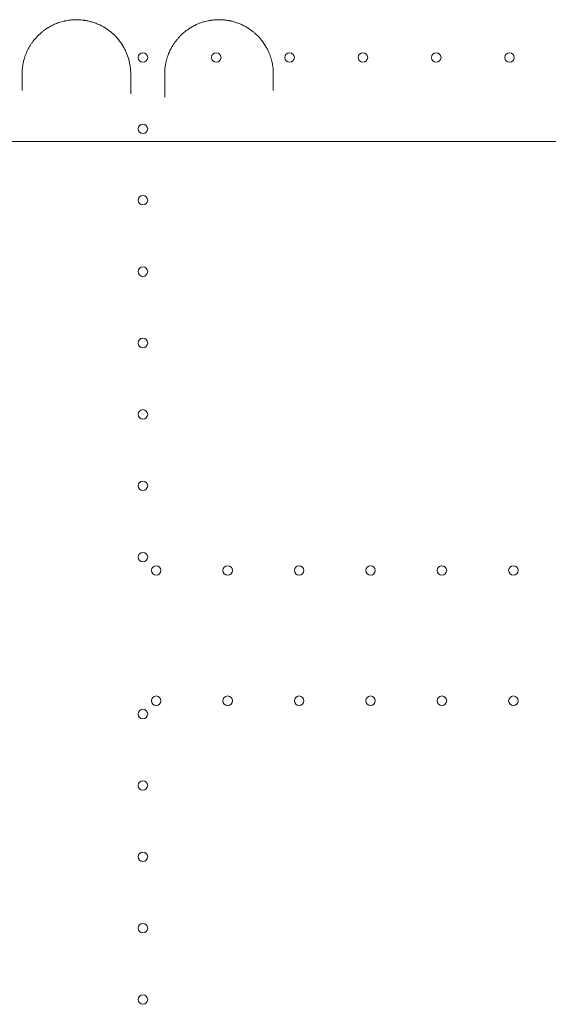
# Model space of a CAD drawing. Units: millimetres. Extents: x 2167 to 19667, y -823 to 13677.
# Drawn here: x 8040 to 8430, y 7539 to 8265 of the extents above; entities that cross this region are included whole.
import ezdxf

# ---------------------------------------------------------------- set-up
doc = ezdxf.new("R2010")
doc.units = ezdxf.units.MM
doc.header["$MEASUREMENT"] = 0

msp = doc.modelspace()

# ---------------------------------------------------------------- linework, layer by layer
at = {"color": 0, "linetype": 'Continuous', "lineweight": 0}
msp.add_line((7503.17, 8174.78), (8663.17, 8174.78), dxfattribs=at)
for centre in [(8131.17, 8236.76), (8185.17, 8236.76), (8239.17, 8236.76), (8293.17, 8236.76), (8347.17, 8236.76), (8401.17, 8236.76), (8131.17, 8184.16), (8131.17, 8131.56), (8131.17, 8078.96), (8131.17, 8026.36), (8131.17, 7973.76), (8131.17, 7921.16), (8131.17, 7868.56), (8140.97, 7858.76), (8193.57, 7858.76), (8246.17, 7858.76), (8298.77, 7858.76), (8351.37, 7858.76), (8403.97, 7858.76), (8140.97, 7762.75), (8193.57, 7762.75), (8246.17, 7762.75), (8298.77, 7762.75), (8351.37, 7762.75), (8403.97, 7762.75), (8131.17, 7752.95), (8131.17, 7700.35), (8131.17, 7647.75), (8131.17, 7595.15), (8131.17, 7542.55)]:
    msp.add_circle(centre, 3.5, dxfattribs=at)
for points, knots in [([(8122.19, 8224.6), (8122.19, 8226.41), (8121.94, 8230.05), (8120.83, 8235.41), (8119.3, 8239.73), (8117.73, 8243.02), (8115.92, 8246.24), (8113.2, 8250.08), (8109.91, 8253.55), (8106.97, 8256.04), (8103.8, 8258.36), (8100.3, 8260.37), (8097.03, 8261.77), (8095.11, 8262.47), (8093.15, 8263.09), (8091.61, 8263.49), (8090.52, 8263.72), (8090.39, 8263.75), (8090.17, 8263.79), (8089.72, 8263.88), (8089.08, 8264), (8088.43, 8264.11), (8087.98, 8264.18), (8087.72, 8264.21), (8087.59, 8264.23), (8086.31, 8264.4), (8084.47, 8264.57), (8082.01, 8264.61), (8080.7, 8264.58), (8079.93, 8264.53), (8079.62, 8264.52), (8079.31, 8264.49), (8079.01, 8264.47), (8078.7, 8264.45), (8078.16, 8264.4), (8077.4, 8264.31), (8076.17, 8264.15), (8074.96, 8263.95), (8073.92, 8263.73), (8073.4, 8263.62), (8073.14, 8263.56), (8072.99, 8263.53), (8072.33, 8263.37), (8071.12, 8263.05), (8068.82, 8262.33), (8066.58, 8261.46), (8064.42, 8260.45), (8062.85, 8259.62), (8061.58, 8258.89), (8060.6, 8258.27), (8059.47, 8257.53), (8058, 8256.48), (8054.45, 8253.63), (8051.39, 8250.33), (8048.88, 8246.77), (8047.34, 8244.33), (8045.69, 8241.13), (8044.26, 8237.48), (8043.29, 8234.08), (8042.45, 8229.91), (8042.19, 8226.72), (8042.19, 8224.6)], [0, 0, 0, 0, 0.549028, 1.098056, 1.647084, 1.921597, 2.196111, 2.745139, 3.294167, 3.568681, 3.843195, 4.392223, 4.666737, 4.803994, 4.941251, 5.215764, 5.224343, 5.232922, 5.250079, 5.284393, 5.353021, 5.42165, 5.455964, 5.473121, 5.490278, 5.490278, 5.812363, 5.973406, 6.134449, 6.154579, 6.174709, 6.21497, 6.2351, 6.25523, 6.295491, 6.376012, 6.456534, 6.617576, 6.698097, 6.738358, 6.758488, 6.768553, 6.778619, 6.939661, 7.100704, 7.422789, 7.583831, 7.744874, 7.905916, 7.986438, 8.066959, 8.281682, 8.496406, 9.355299, 9.570023, 9.784746, 10.214193, 10.64364, 10.965725, 11.28781, 11.93198, 11.93198, 11.93198, 11.93198]), ([(8227.19, 8224.6), (8227.19, 8226), (8227.05, 8228.8), (8226.38, 8232.96), (8225.47, 8236.35), (8224.53, 8238.99), (8223.64, 8241.15), (8222.51, 8243.45), (8220.61, 8246.73), (8217.76, 8250.61), (8214.56, 8253.87), (8211.53, 8256.39), (8209.07, 8258.15), (8206.57, 8259.62), (8204.73, 8260.56), (8202.85, 8261.43), (8200.91, 8262.2), (8198.91, 8262.85), (8197.12, 8263.36), (8195.56, 8263.72), (8193.71, 8264.08), (8192.37, 8264.27), (8190.22, 8264.5), (8187.79, 8264.64), (8185.55, 8264.58), (8184.19, 8264.49), (8183.65, 8264.44), (8182.63, 8264.34), (8181.68, 8264.22), (8180.61, 8264.06), (8179.54, 8263.87), (8177.56, 8263.45), (8175.61, 8262.91), (8173.58, 8262.22), (8171.58, 8261.46), (8169.04, 8260.29), (8167.1, 8259.2), (8165.78, 8258.39), (8164.91, 8257.82), (8163.32, 8256.72), (8161.3, 8255.14), (8159.71, 8253.68), (8158.63, 8252.61), (8158.11, 8252.07), (8157.52, 8251.42), (8156.69, 8250.49), (8155.75, 8249.35), (8154.58, 8247.78), (8153.62, 8246.37), (8152.83, 8245.08), (8151.86, 8243.4), (8150.97, 8241.63), (8150.24, 8239.93), (8149.72, 8238.6), (8148.94, 8236.43), (8148.36, 8234.29), (8147.99, 8232.56), (8147.72, 8231.18), (8147.32, 8228.47), (8147.19, 8226), (8147.19, 8224.6)], [0, 0, 0, 0, 0.426465, 0.852931, 1.279396, 1.492629, 1.705861, 1.990171, 2.274482, 2.843102, 3.411722, 3.601263, 3.980343, 4.264653, 4.406808, 4.548963, 4.833273, 4.975428, 5.117584, 5.330816, 5.401894, 5.615126, 5.686204, 5.970514, 6.254824, 6.272594, 6.325902, 6.396979, 6.539135, 6.574673, 6.68129, 6.823445, 7.107755, 7.214371, 7.392065, 7.676375, 7.960686, 7.996224, 8.102841, 8.244996, 8.529306, 8.813616, 8.849155, 8.955771, 9.026849, 9.097926, 9.311159, 9.453314, 9.666547, 9.808702, 9.897549, 10.235167, 10.395092, 10.4484, 10.661632, 11.088098, 11.114752, 11.194714, 11.514563, 11.941028, 11.941028, 11.941028, 11.941028]), ([(8122.19, 8209.88), (8122.19, 8210.25), (8122.19, 8211.11), (8122.19, 8211.94), (8122.19, 8212.4)], [0.8322044, 0.8322044, 0.8322044, 0.8322044, 0.9485015, 1.106585, 1.106585, 1.106585, 1.106585]), ([(8147.19, 8212.39), (8147.19, 8211.93), (8147.19, 8210.5), (8147.19, 8208.82), (8147.19, 8207.64), (8147.19, 8207.5)], [0, 0, 0, 0, 0.1581167, 0.4743501, 0.5166118, 0.5166118, 0.5166118, 0.5166118])]:
    msp.add_open_spline(points, degree=3, knots=knots, dxfattribs=at)
for points in [[(8042.19, 8224.6), (8042.19, 8220.56), (8042.19, 8216.49), (8042.19, 8212.4)], [(8122.19, 8212.4), (8122.19, 8216.49), (8122.19, 8220.56), (8122.19, 8224.6)], [(8147.19, 8224.6), (8147.19, 8220.55), (8147.19, 8216.48), (8147.19, 8212.39)], [(8227.19, 8212.37), (8227.19, 8216.47), (8227.19, 8220.55), (8227.19, 8224.6)], [(8042.19, 8210.15), (8042.19, 8210.15), (8042.19, 8210.15), (8042.19, 8210.15)], [(8147.19, 8207.5), (8147.19, 8207.5), (8147.19, 8207.5), (8147.19, 8207.5)], [(8227.19, 8211.32), (8227.19, 8211.32), (8227.19, 8211.32), (8227.19, 8211.32)]]:
    msp.add_open_spline(points, degree=3, dxfattribs=at)

doc.saveas('drawing.dxf')
